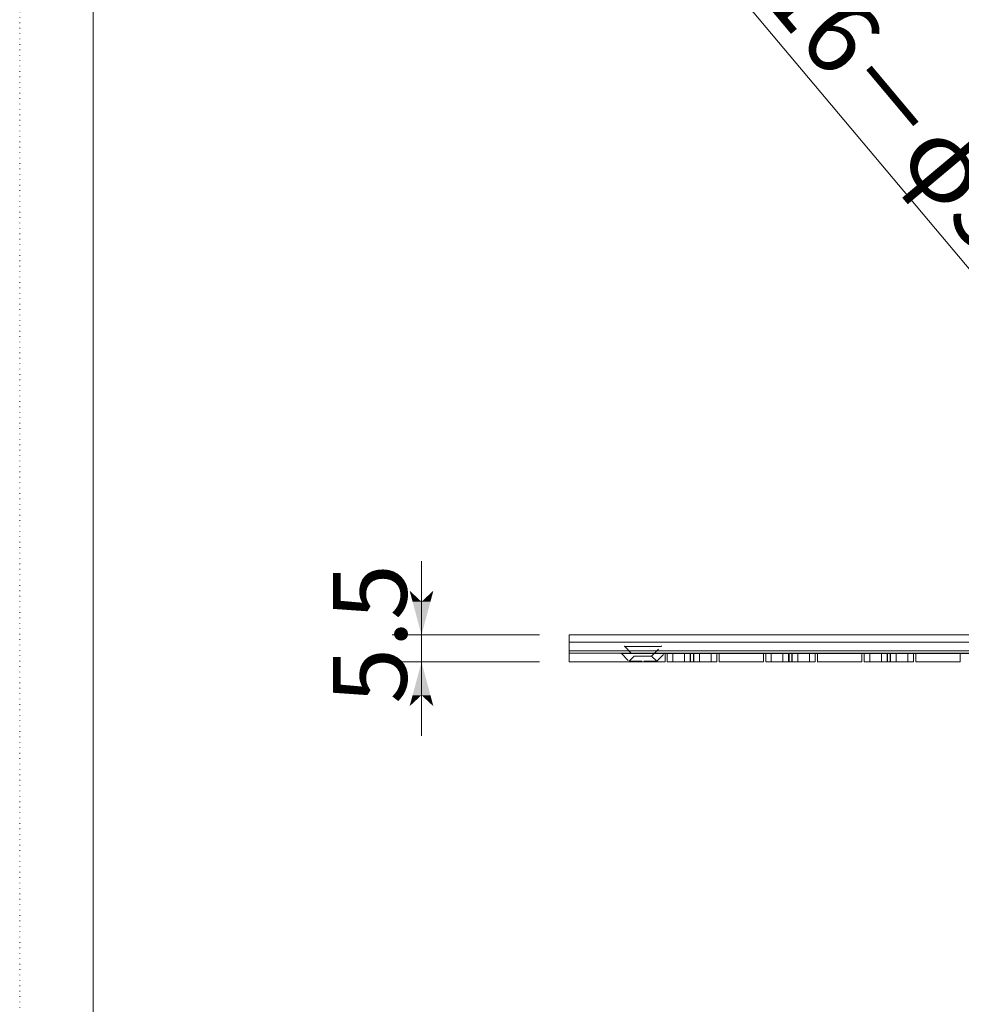
# Model space of a CAD drawing. Extents: x -616 to 614, y -440 to 425.
# Drawn here: x -616 to -424, y -9 to 191 of the extents above; entities that cross this region are included whole.
import ezdxf

# ---------------------------------------------------------------- set-up
doc = ezdxf.new("R2010")
doc.units = 0
doc.header["$MEASUREMENT"] = 0
for name, pattern in [('DASHED', [3, 2, -1]), ('DASHED2', [2, 1, -1]), ('DOT', [1, 0, -1])]:
    doc.linetypes.add(name, pattern=pattern)
for name, color, linetype in [('____1', 4, 'DASHED2'), ('______', 7, 'Continuous'), ('________1________1', 7, 'Continuous'), ('___G', 7, 'DOT')]:
    doc.layers.add(name, color=color, linetype=linetype)
doc.styles.add('Style1', font='ＭＳ ゴシック')
doc.dimstyles.new('DS1', dxfattribs={"dimtxt": 15, "dimasz": 3, "dimexe": 2, "dimexo": 2, "dimgap": 1, "dimtad": 1, "dimdec": 3, "dimdsep": 46, "dimtxsty": 'Standard', "dimcen": 0.09, "dimclrd": 7, "dimclre": 7, "dimclrt": 7, "dimadec": 0, "dimazin": 0, "dimtfac": 1, "dimtdec": 4, "dimtofl": 0, "dimtmove": 0, "dimatfit": 3, "dimfxl": 1, "dimtolj": 1, "dimtzin": 0, "dimarcsym": 0})

# ---------------------------------------------------------------- blocks, each defined once
blk = doc.blocks.new('*D3')
at = {"layer": '____1', "color": 7, "linetype": 'Continuous', "lineweight": 5}
for p, q in [((-533.83, 65.95), (-533.83, 80.95)), ((-509.83, 65.95), (-539.83, 65.95)), ((-533.83, 60.45), (-533.83, 65.95)), ((-509.83, 60.45), (-539.83, 60.45)), ((-533.83, 60.45), (-533.83, 45.45))]:
    blk.add_line(p, q, dxfattribs=at)
for points in [[(-535.64, 72.7), (-533.83, 72.7), (-536.25, 74.95)], [(-533.83, 72.7), (-532.02, 72.7), (-531.42, 74.95)], [(-533.83, 65.95), (-533.83, 65.95), (-535.64, 72.7), (-532.02, 72.7)], [(-535.64, 53.7), (-532.02, 53.7), (-533.83, 60.45)], [(-536.25, 51.45), (-536.25, 51.45), (-535.64, 53.7), (-533.83, 53.7)], [(-531.42, 51.45), (-531.42, 51.45), (-533.83, 53.7), (-532.02, 53.7)]]:
    blk.add_solid(points, dxfattribs=at)
at = {"layer": '______', "color": 7, "linetype": 'DASHED2', "lineweight": 5, "insert": (-551.83, 51.95), "char_height": 15, "width": 22.5879, "attachment_point": 1, "rotation": 90, "style": 'Style1'}
blk.add_mtext('5.5', dxfattribs=at)
blk = doc.blocks.new('*D7')
at = {"layer": '____1', "color": 7, "linetype": 'Continuous', "lineweight": 5}
blk.add_line((-487.71, 218.05), (-385.5, 96.25), dxfattribs=at)
for points in [[(-483.69, 209.44), (-475.39, 209.44), (-487.71, 218.05)], [(-483.56, 209.15), (-480.51, 209.15), (-483.69, 209.44), (-480.48, 209.44)], [(-481.15, 203.98), (-481.15, 203.98), (-483.56, 209.15), (-480.51, 209.15)], [(-474.98, 209.15), (-474.98, 209.15), (-480.48, 209.44), (-475.39, 209.44)]]:
    blk.add_solid(points, dxfattribs=at)
at = {"layer": '______', "color": 7, "linetype": 'Continuous', "lineweight": 18, "insert": (-453.67, 205.49), "char_height": 15, "width": 127.998, "attachment_point": 1, "rotation": 310, "style": 'Style1'}
blk.add_mtext('16－φ3.5x皿φ7.5', dxfattribs=at)

msp = doc.modelspace()

# ---------------------------------------------------------------- linework, layer by layer
at = {"layer": '________1________1', "color": 5, "linetype": 'Continuous', "lineweight": 5}
for p, q in [((-503.8331, 64.4462), (-503.8331, 65.9462)), ((114.1489, 65.9462), (-503.8331, 65.9462)), ((-503.8331, 64.4462), (-503.8331, 60.4462)), ((115.1862, 64.4462), (-503.8331, 64.4462)), ((116.4119, 62.7255), (-503.8331, 62.7255)), ((116.7742, 62.2262), (-503.8331, 62.2262)), ((-484.3331, 62.1462), (-493.3331, 62.1462)), ((-484.3331, 60.4462), (-484.3331, 62.1462)), ((-479.2025, 62.1462), (-484.3331, 62.1462)), ((-483.8669, 60.4462), (-483.8669, 62.1462)), ((-480.3496, 62.1462), (-480.3496, 60.4462)), ((-478.4637, 62.1462), (-479.2025, 62.1462)), ((-479.2025, 60.4462), (-479.2025, 62.1462)), ((-478.4637, 62.1462), (-478.4637, 60.4462)), ((-473.3331, 62.1462), (-478.4637, 62.1462)), ((-477.3165, 60.4462), (-477.3165, 62.1462)), ((-473.7992, 60.4462), (-473.7992, 62.1462)), ((-473.7992, 60.4462), (-473.7992, 62.1462)), ((-473.3331, 62.1462), (-473.3331, 60.4462)), ((-464.3331, 62.1462), (-473.3331, 62.1462)), ((-459.2025, 62.1462), (-464.3331, 62.1462)), ((-464.3331, 60.4462), (-464.3331, 62.1462)), ((-463.8669, 60.4462), (-463.8669, 62.1462)), ((-460.3496, 62.1462), (-460.3496, 60.4462)), ((-458.4637, 62.1462), (-459.2025, 62.1462)), ((-459.2025, 60.4462), (-459.2025, 62.1462)), ((-458.4637, 62.1462), (-458.4637, 60.4462)), ((-453.3331, 62.1462), (-458.4637, 62.1462)), ((-457.3165, 60.4462), (-457.3165, 62.1462)), ((-453.7992, 60.4462), (-453.7992, 62.1462)), ((-453.7992, 60.4462), (-453.7992, 62.1462)), ((-453.3331, 62.1462), (-453.3331, 60.4462)), ((-444.3331, 62.1462), (-453.3331, 62.1462)), ((-439.2025, 62.1462), (-444.3331, 62.1462)), ((-444.3331, 60.4462), (-444.3331, 62.1462)), ((-443.8669, 60.4462), (-443.8669, 62.1462)), ((-440.3496, 62.1462), (-440.3496, 60.4462)), ((-439.2025, 60.4462), (-439.2025, 62.1462)), ((-438.4637, 62.1462), (-439.2025, 62.1462)), ((-438.4637, 62.1462), (-438.4637, 60.4462)), ((-433.3331, 62.1462), (-438.4637, 62.1462)), ((-437.3165, 60.4462), (-437.3165, 62.1462)), ((-433.7992, 60.4462), (-433.7992, 62.1462)), ((-433.7992, 60.4462), (-433.7992, 62.1462)), ((-433.3331, 62.1462), (-433.3331, 60.4462)), ((-424.3331, 62.1462), (-433.3331, 62.1462)), ((-419.2025, 62.1462), (-424.3331, 62.1462)), ((-424.3331, 60.4462), (-424.3331, 62.1462)), ((-484.3331, 60.4462), (-503.8331, 60.4462)), ((-480.3496, 60.4462), (-483.8669, 60.4462)), ((-479.8039, 60.4462), (-480.3496, 60.4462)), ((-479.2025, 60.4462), (-479.8039, 60.4462)), ((-478.4637, 60.4462), (-479.2025, 60.4462)), ((-477.8622, 60.4462), (-478.4637, 60.4462)), ((-477.3165, 60.4462), (-477.8622, 60.4462)), ((-477.3165, 60.4462), (-473.7992, 60.4462)), ((-464.3331, 60.4462), (-473.3331, 60.4462)), ((-460.3496, 60.4462), (-463.8669, 60.4462)), ((-459.8039, 60.4462), (-460.3496, 60.4462)), ((-459.2025, 60.4462), (-459.8039, 60.4462)), ((-458.4637, 60.4462), (-459.2025, 60.4462)), ((-457.8622, 60.4462), (-458.4637, 60.4462)), ((-457.3165, 60.4462), (-457.8622, 60.4462)), ((-457.3165, 60.4462), (-453.7992, 60.4462)), ((-444.3331, 60.4462), (-453.3331, 60.4462)), ((-440.3496, 60.4462), (-443.8669, 60.4462)), ((-439.8039, 60.4462), (-440.3496, 60.4462)), ((-439.2025, 60.4462), (-439.8039, 60.4462)), ((-438.4637, 60.4462), (-439.2025, 60.4462)), ((-437.8622, 60.4462), (-438.4637, 60.4462)), ((-437.3165, 60.4462), (-437.8622, 60.4462)), ((-437.3165, 60.4462), (-433.7992, 60.4462)), ((-424.3331, 60.4462), (-433.3331, 60.4462))]:
    msp.add_line(p, q, dxfattribs=at)
at = {"layer": '________1________1', "color": 7, "linetype": 'DASHED', "lineweight": 5}
for p, q in [((-484.3331, 62.1462), (-493.3331, 62.1462)), ((-484.3331, 62.1462), (-493.3331, 62.1462)), ((-493.2045, 62.1464), (-491.6437, 60.5857)), ((-492.5246, 63.5878), (-490.5831, 61.6464)), ((-492.4535, 63.5876), (-492.5244, 63.5876)), ((-492.5244, 63.5876), (-492.4535, 63.5876)), ((-487.0831, 61.6464), (-485.1415, 63.5878)), ((-486.0224, 60.5857), (-484.4617, 62.1464)), ((-485.0456, 63.6423), (-485.0003, 63.6462)), ((-483.8669, 60.4462), (-483.8669, 62.1462)), ((-482.7198, 60.4462), (-482.7198, 62.1462)), ((-482.7198, 60.4462), (-482.7198, 62.1462)), ((-480.3496, 62.1462), (-480.3496, 60.4462)), ((-478.4637, 62.1462), (-479.2025, 62.1462)), ((-479.1198, 62.1462), (-479.2025, 62.1462)), ((-479.2025, 60.4462), (-479.2025, 62.1462)), ((-479.1198, 60.4462), (-479.1198, 62.1462)), ((-479.1198, 60.4462), (-479.1198, 62.1462)), ((-479.1198, 62.1462), (-478.5463, 62.1462)), ((-478.4637, 62.1462), (-478.5463, 62.1462)), ((-478.5463, 60.4462), (-478.5463, 62.1462)), ((-478.5463, 60.4462), (-478.5463, 62.1462)), ((-478.4637, 62.1462), (-478.4637, 60.4462)), ((-477.3165, 60.4462), (-477.3165, 62.1462)), ((-474.9464, 60.4462), (-474.9464, 62.1462)), ((-474.9464, 60.4462), (-474.9464, 62.1462)), ((-464.3331, 62.1462), (-473.3331, 62.1462)), ((-464.3331, 62.1462), (-473.3331, 62.1462)), ((-463.8669, 60.4462), (-463.8669, 62.1462)), ((-462.7198, 60.4462), (-462.7198, 62.1462)), ((-462.7198, 60.4462), (-462.7198, 62.1462)), ((-460.3496, 62.1462), (-460.3496, 60.4462)), ((-459.1198, 62.1462), (-459.2025, 62.1462)), ((-458.4637, 62.1462), (-459.2025, 62.1462)), ((-459.2025, 60.4462), (-459.2025, 62.1462)), ((-459.1198, 60.4462), (-459.1198, 62.1462)), ((-459.1198, 60.4462), (-459.1198, 62.1462)), ((-459.1198, 62.1462), (-458.5463, 62.1462)), ((-458.5463, 60.4462), (-458.5463, 62.1462)), ((-458.5463, 60.4462), (-458.5463, 62.1462)), ((-458.4637, 62.1462), (-458.5463, 62.1462)), ((-458.4637, 62.1462), (-458.4637, 60.4462)), ((-457.3165, 60.4462), (-457.3165, 62.1462)), ((-454.9464, 60.4462), (-454.9464, 62.1462)), ((-454.9464, 60.4462), (-454.9464, 62.1462)), ((-444.3331, 62.1462), (-453.3331, 62.1462)), ((-444.3331, 62.1462), (-453.3331, 62.1462)), ((-443.8669, 60.4462), (-443.8669, 62.1462)), ((-442.7198, 60.4462), (-442.7198, 62.1462)), ((-442.7198, 60.4462), (-442.7198, 62.1462)), ((-440.3496, 62.1462), (-440.3496, 60.4462)), ((-438.4637, 62.1462), (-439.2025, 62.1462)), ((-439.2025, 60.4462), (-439.2025, 62.1462)), ((-439.1198, 62.1462), (-439.2025, 62.1462)), ((-439.1198, 60.4462), (-439.1198, 62.1462)), ((-439.1198, 62.1462), (-438.5463, 62.1462)), ((-439.1198, 60.4462), (-439.1198, 62.1462)), ((-438.5463, 60.4462), (-438.5463, 62.1462)), ((-438.4637, 62.1462), (-438.5463, 62.1462)), ((-438.5463, 60.4462), (-438.5463, 62.1462)), ((-438.4637, 62.1462), (-438.4637, 60.4462)), ((-437.3165, 60.4462), (-437.3165, 62.1462)), ((-434.9464, 60.4462), (-434.9464, 62.1462)), ((-434.9464, 60.4462), (-434.9464, 62.1462)), ((-424.3331, 62.1462), (-433.3331, 62.1462)), ((-424.3331, 62.1462), (-433.3331, 62.1462)), ((-490.5831, 61.6464), (-491.6437, 60.5857)), ((-486.0224, 60.5857), (-487.0831, 61.6464))]:
    msp.add_line(p, q, dxfattribs=at)
at = {"layer": '________1________1', "color": 7, "linetype": 'DASHED', "lineweight": 5, "extrusion": (0, 0, -1)}
for centre, major_axis in [((-488.8331, 60.5857), (-2.8106, 0)), ((-488.8331, 60.5856), (2.8106, 0)), ((-488.8331, 61.6464), (-1.75, 0)), ((-488.8331, 61.6463), (1.75, 0))]:
    msp.add_ellipse(centre, major_axis=major_axis, ratio=0.00003835, dxfattribs=at)
at = {"layer": '________1________1', "color": 7, "linetype": 'DASHED', "lineweight": 5}
for points, knots in [([(-492.5244, 63.5876), (-492.5306, 63.5932), (-492.5427, 63.6043), (-492.5723, 63.6247), (-492.6058, 63.6386), (-492.6411, 63.6451), (-492.6576, 63.6458), (-492.6658, 63.6462)], [0, 0, 0, 0, 0.15876583, 0.31467462, 0.68538801, 0.84124029, 1, 1, 1, 1]), ([(-492.6658, 63.6462), (-492.6631, 63.6461), (-492.6576, 63.6461), (-492.6493, 63.6456), (-492.6411, 63.6447), (-492.6329, 63.6435), (-492.6248, 63.642), (-492.6167, 63.6401), (-492.6088, 63.6379), (-492.6009, 63.6354), (-492.5931, 63.6326), (-492.5855, 63.6294), (-492.578, 63.6259), (-492.5706, 63.6221), (-492.5634, 63.618), (-492.5564, 63.6137), (-492.5496, 63.609), (-492.543, 63.6041), (-492.5366, 63.5988), (-492.5303, 63.5934), (-492.5264, 63.5895), (-492.5244, 63.5876)], [0, 0, 0, 0, 0.05264189, 0.10525802, 0.15789943, 0.21054003, 0.26315345, 0.31578885, 0.36841842, 0.42105163, 0.47369651, 0.52632347, 0.57893875, 0.63158105, 0.68421822, 0.736851, 0.78947922, 0.84210125, 0.89474255, 0.94736817, 1, 1, 1, 1]), ([(-492.2434, 63.5876), (-492.2567, 63.5876), (-492.2841, 63.5876), (-492.3341, 63.5876), (-492.3815, 63.5876), (-492.4241, 63.5876), (-492.4442, 63.5876), (-492.4535, 63.5876)], [0, 0, 0, 0, 0.18885231, 0.39196505, 0.71345801, 0.86695934, 1, 1, 1, 1]), ([(-492.4535, 63.5876), (-492.4442, 63.5876), (-492.4241, 63.5876), (-492.3816, 63.5876), (-492.3341, 63.5876), (-492.2841, 63.5876), (-492.2567, 63.5876), (-492.2435, 63.5876)], [0, 0, 0, 0, 0.13305772, 0.28659051, 0.60807887, 0.81116878, 1, 1, 1, 1]), ([(-492.2435, 63.5876), (-492.2265, 63.5876), (-492.1918, 63.5876), (-492.1197, 63.5876), (-492.0435, 63.5876), (-491.9644, 63.5876), (-491.9229, 63.5876), (-491.9023, 63.5876)], [0, 0, 0, 0, 0.14923424, 0.30485663, 0.63439832, 0.81964786, 1, 1, 1, 1]), ([(-491.9023, 63.5876), (-491.9228, 63.5876), (-491.9644, 63.5876), (-492.0434, 63.5876), (-492.1197, 63.5876), (-492.1918, 63.5876), (-492.2265, 63.5876), (-492.2434, 63.5876)], [0, 0, 0, 0, 0.18037074, 0.36563781, 0.69518137, 0.85078263, 1, 1, 1, 1]), ([(-491.4432, 63.5876), (-491.4702, 63.5876), (-491.5243, 63.5876), (-491.6293, 63.5876), (-491.7315, 63.5876), (-491.8304, 63.5876), (-491.8785, 63.5876), (-491.9023, 63.5876)], [0, 0, 0, 0, 0.17592233, 0.35407296, 0.68570728, 0.84427954, 1, 1, 1, 1]), ([(-491.9023, 63.5876), (-491.8785, 63.5876), (-491.8304, 63.5876), (-491.7316, 63.5876), (-491.6293, 63.5876), (-491.5244, 63.5876), (-491.4702, 63.5876), (-491.4433, 63.5876)], [0, 0, 0, 0, 0.15573314, 0.31432029, 0.64595347, 0.82409178, 1, 1, 1, 1]), ([(-491.4433, 63.5876), (-491.4135, 63.5876), (-491.3538, 63.5876), (-491.2321, 63.5876), (-491.1076, 63.5876), (-490.9809, 63.5876), (-490.9162, 63.5876), (-490.8839, 63.5876)], [0, 0, 0, 0, 0.1594477, 0.32036991, 0.65282941, 0.82698805, 1, 1, 1, 1]), ([(-490.8839, 63.5876), (-490.9161, 63.5876), (-490.9809, 63.5876), (-491.1076, 63.5876), (-491.2321, 63.5876), (-491.3538, 63.5876), (-491.4135, 63.5876), (-491.4432, 63.5876)], [0, 0, 0, 0, 0.17302121, 0.34718776, 0.67964829, 0.8405605, 1, 1, 1, 1]), ([(-490.8839, 63.5876), (-490.8494, 63.5876), (-490.7803, 63.5876), (-490.6404, 63.5876), (-490.4985, 63.5876), (-490.3549, 63.5876), (-490.282, 63.5876), (-490.2457, 63.5876)], [0, 0, 0, 0, 0.16201013, 0.32483988, 0.65769013, 0.8291627, 1, 1, 1, 1]), ([(-490.2457, 63.5876), (-490.282, 63.5876), (-490.3548, 63.5876), (-490.4985, 63.5876), (-490.6404, 63.5876), (-490.7803, 63.5876), (-490.8494, 63.5876), (-490.8839, 63.5876)], [0, 0, 0, 0, 0.1708427, 0.34231939, 0.67517044, 0.8379943, 1, 1, 1, 1]), ([(-490.2457, 63.5876), (-490.169, 63.5876), (-490.0149, 63.5876), (-489.7043, 63.5876), (-489.3899, 63.5876), (-489.0731, 63.5876), (-488.9129, 63.5876), (-488.8331, 63.5876)], [0, 0, 0, 0, 0.16279403, 0.32731124, 0.65969411, 0.83047548, 1, 1, 1, 1]), ([(-489.5532, 63.5876), (-489.5922, 63.5876), (-489.6703, 63.5876), (-489.8253, 63.5876), (-489.9793, 63.5876), (-490.132, 63.5876), (-490.2078, 63.5876), (-490.2457, 63.5876)], [0, 0, 0, 0, 0.16902591, 0.33844196, 0.67148583, 0.8359858, 1, 1, 1, 1]), ([(-488.8331, 63.5876), (-488.8733, 63.5876), (-488.9537, 63.5876), (-489.1141, 63.5876), (-489.2741, 63.5876), (-489.4338, 63.5876), (-489.5134, 63.5876), (-489.5532, 63.5876)], [0, 0, 0, 0, 0.16747353, 0.33494705, 0.66817384, 0.83425313, 1, 1, 1, 1]), ([(-488.8331, 63.5876), (-488.7929, 63.5876), (-488.7125, 63.5876), (-488.5521, 63.5876), (-488.392, 63.5876), (-488.2324, 63.5876), (-488.1527, 63.5876), (-488.1129, 63.5876)], [0, 0, 0, 0, 0.1674732, 0.33494639, 0.668173, 0.8342531, 1, 1, 1, 1]), ([(-488.1129, 63.5876), (-488.1527, 63.5876), (-488.2323, 63.5876), (-488.392, 63.5876), (-488.5521, 63.5876), (-488.7125, 63.5876), (-488.7929, 63.5876), (-488.8331, 63.5876)], [0, 0, 0, 0, 0.16574732, 0.33182705, 0.66505382, 0.83252691, 1, 1, 1, 1]), ([(-488.1129, 63.5876), (-488.0739, 63.5876), (-487.9958, 63.5876), (-487.8408, 63.5876), (-487.6868, 63.5876), (-487.5341, 63.5876), (-487.4583, 63.5876), (-487.4204, 63.5876)], [0, 0, 0, 0, 0.16902411, 0.33843927, 0.67148268, 0.83598464, 1, 1, 1, 1]), ([(-487.4204, 63.5876), (-487.4583, 63.5876), (-487.5341, 63.5876), (-487.6868, 63.5876), (-487.8408, 63.5876), (-487.9958, 63.5876), (-488.0739, 63.5876), (-488.1129, 63.5876)], [0, 0, 0, 0, 0.16401675, 0.32851941, 0.66156333, 0.83097678, 1, 1, 1, 1]), ([(-487.4204, 63.5876), (-487.3841, 63.5876), (-487.3113, 63.5876), (-487.1677, 63.5876), (-487.0257, 63.5876), (-486.8858, 63.5876), (-486.8167, 63.5876), (-486.7823, 63.5876)], [0, 0, 0, 0, 0.17083887, 0.34231303, 0.67516323, 0.83799132, 1, 1, 1, 1]), ([(-486.7822, 63.5876), (-486.8167, 63.5876), (-486.8858, 63.5876), (-487.0257, 63.5876), (-487.1676, 63.5876), (-487.3113, 63.5876), (-487.3841, 63.5876), (-487.4204, 63.5876)], [0, 0, 0, 0, 0.16201251, 0.32484334, 0.65769443, 0.82916415, 1, 1, 1, 1]), ([(-486.7823, 63.5876), (-486.75, 63.5876), (-486.6853, 63.5876), (-486.5585, 63.5876), (-486.4341, 63.5876), (-486.3123, 63.5876), (-486.2526, 63.5876), (-486.2229, 63.5876)], [0, 0, 0, 0, 0.17301462, 0.34717611, 0.67963565, 0.84055494, 1, 1, 1, 1]), ([(-486.2228, 63.5876), (-486.2526, 63.5876), (-486.3123, 63.5876), (-486.434, 63.5876), (-486.5585, 63.5876), (-486.6852, 63.5876), (-486.75, 63.5876), (-486.7822, 63.5876)], [0, 0, 0, 0, 0.15945247, 0.32037798, 0.6528386, 0.82699193, 1, 1, 1, 1]), ([(-486.2229, 63.5876), (-486.196, 63.5876), (-486.1418, 63.5876), (-486.0369, 63.5876), (-485.9346, 63.5876), (-485.8357, 63.5876), (-485.7876, 63.5876), (-485.7638, 63.5876)], [0, 0, 0, 0, 0.17591241, 0.35405457, 0.68568767, 0.84427071, 1, 1, 1, 1]), ([(-485.7638, 63.5876), (-485.7876, 63.5876), (-485.8357, 63.5876), (-485.9346, 63.5876), (-486.0368, 63.5876), (-486.1418, 63.5876), (-486.1959, 63.5876), (-486.2228, 63.5876)], [0, 0, 0, 0, 0.15574094, 0.31433488, 0.64596898, 0.82409846, 1, 1, 1, 1]), ([(-485.7638, 63.5876), (-485.7433, 63.5876), (-485.7017, 63.5876), (-485.6227, 63.5876), (-485.5465, 63.5876), (-485.4743, 63.5876), (-485.4397, 63.5876), (-485.4227, 63.5876)], [0, 0, 0, 0, 0.18035703, 0.36561132, 0.69515365, 0.8507702, 1, 1, 1, 1]), ([(-485.4227, 63.5876), (-485.4396, 63.5876), (-485.4743, 63.5876), (-485.5464, 63.5876), (-485.6227, 63.5876), (-485.7017, 63.5876), (-485.7433, 63.5876), (-485.7638, 63.5876)], [0, 0, 0, 0, 0.14924572, 0.30487946, 0.63442227, 0.81965818, 1, 1, 1, 1]), ([(-485.1417, 63.5876), (-485.1426, 63.5877), (-485.1464, 63.5875), (-485.155, 63.5877), (-485.1692, 63.5876), (-485.189, 63.5876), (-485.2145, 63.5876), (-485.2455, 63.5876), (-485.2821, 63.5876), (-485.3242, 63.5876), (-485.3716, 63.5876), (-485.4051, 63.5876), (-485.4227, 63.5876)], [0, 0, 0, 0, 0.01013403, 0.04050756, 0.09107375, 0.16175464, 0.25244126, 0.36299377, 0.49324172, 0.64298428, 0.81199057, 1, 1, 1, 1]), ([(-485.4227, 63.5876), (-485.4051, 63.5876), (-485.3716, 63.5876), (-485.3241, 63.5876), (-485.2821, 63.5876), (-485.2455, 63.5876), (-485.2146, 63.5876), (-485.1887, 63.5876), (-485.17, 63.5877), (-485.1532, 63.5875), (-485.1491, 63.5878), (-485.1407, 63.5875), (-485.1417, 63.5876)], [0, 0, 0, 0, 0.18802093, 0.35703623, 0.50678526, 0.63703713, 0.74759098, 0.83827635, 0.9089534, 0.95951314, 0.98987762, 1, 1, 1, 1]), ([(-485.1417, 63.5876), (-485.1418, 63.5877), (-485.1421, 63.5877), (-485.1427, 63.588), (-485.1432, 63.5882), (-485.1437, 63.5885), (-485.144, 63.5888), (-485.1444, 63.5892), (-485.1446, 63.5895), (-485.1447, 63.59), (-485.1448, 63.5904), (-485.1447, 63.591), (-485.1445, 63.5915), (-485.1441, 63.5925), (-485.1434, 63.5934), (-485.1413, 63.5957), (-485.1374, 63.5988), (-485.1285, 63.6049), (-485.119, 63.6111), (-485.1059, 63.6198), (-485.0918, 63.6276), (-485.0705, 63.6364), (-485.0548, 63.6401), (-485.0456, 63.6423)], [0, 0, 0, 0, 0.00384506, 0.00783507, 0.01473188, 0.01788195, 0.02347349, 0.02602352, 0.03085888, 0.03311425, 0.03819251, 0.04099036, 0.04819561, 0.05292194, 0.06681941, 0.07796059, 0.1313905, 0.1929573, 0.35101372, 0.41887526, 0.59067505, 0.76015112, 1, 1, 1, 1])]:
    msp.add_open_spline(points, degree=3, knots=knots, dxfattribs=at)
at = {"layer": '___G', "color": 7, "linetype": 'DOT', "lineweight": 5}
msp.add_line((-615.5142, -439.9337), (-615.5142, 425.4463), dxfattribs=at)
at = {"layer": '___G', "color": 5, "linetype": 'Continuous', "lineweight": 18}
msp.add_line((-600.5742, -427.2437), (-600.5742, 412.7563), dxfattribs=at)

# ---------------------------------------------------------------- dimensions: what is measured, and where the dimension line sits
at = {"layer": '______', "color": 7, "linetype": 'Continuous', "lineweight": 5}
dim = msp.add_diameter_dim_2p(p1=(-489.9579, 220.7343), p2=(-487.7082, 218.0532), dimstyle='DS1', dxfattribs=at)
dim.commit()
dim.dimension.update_dxf_attribs({"geometry": '*D7', "text_midpoint": (-378.8577, 145.0874), "dimtype": 131})
dim = msp.add_linear_dim(base=(-533.8331, 65.9462), p1=(-503.8331, 60.4462), p2=(-503.8331, 65.9462), angle=90, dimstyle='DS1', dxfattribs=at)
dim.commit()
dim.dimension.update_dxf_attribs({"geometry": '*D3', "text_midpoint": (-533.8331, 63.1962)})

doc.saveas('drawing.dxf')
